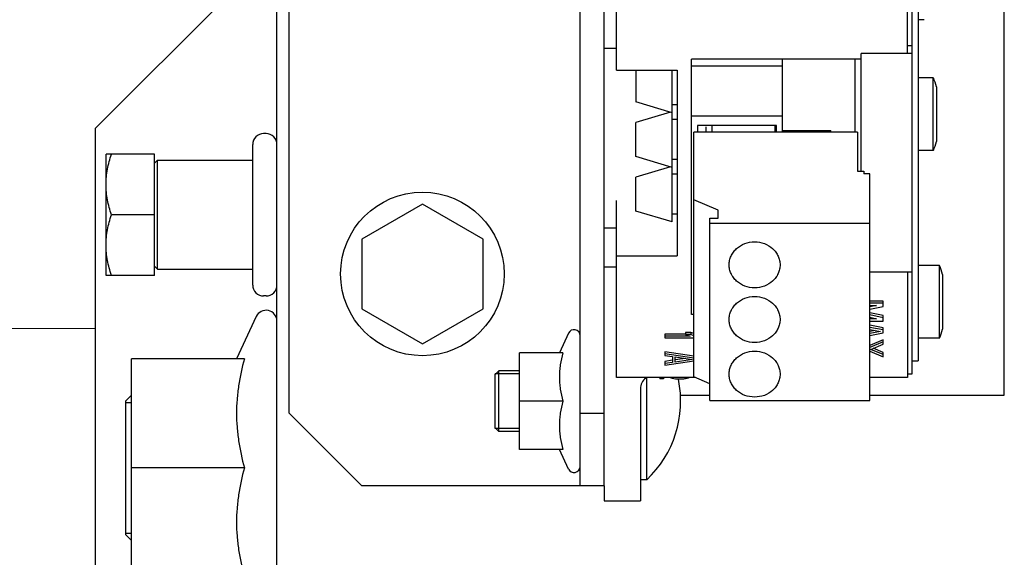
# Model space of a CAD drawing. Units: inches. Extents: x 382 to 6396, y 316 to 4569.
# Drawn here: x 4164 to 4205, y 3907 to 3929 of the extents above; entities that cross this region are included whole.
import ezdxf

# ---------------------------------------------------------------- set-up
doc = ezdxf.new("R2010")
doc.units = ezdxf.units.IN
doc.header["$MEASUREMENT"] = 0
doc.layers.add('Porta Cabina PAX', color=9, linetype='Continuous')

# ---------------------------------------------------------------- blocks, each defined once
blk = doc.blocks.new('A$C1E8F6432')
at = {"color": 7, "linetype": 'Continuous'}
for p, q in [((10.25, 4), (10.25, 83)), ((22.75, 39.75), (22.75, 77.25)), ((23.75, 39.75), (23.75, 77.25)), ((40.25, 43.5), (40.25, 76)), ((10.75, 42.75), (10.75, 74.25)), ((36.7, 65.124), (36.7, 44.92)), ((36.45, 44.382), (36.45, 62.972)), ((24.25, 56.921), (24.25, 62.326)), ((36.25, 57.598), (36.25, 62.433)), ((10.25, 62), (2.75, 54.5)), ((36.95, 59), (36.7, 59)), ((24.25, 57.813), (23.75, 57.813)), ((36.45, 57.92), (36.25, 57.92)), ((27.35, 46.823), (27.35, 57.372)), ((34.35, 57.372), (27.35, 57.372)), ((31.1, 54.359), (31.1, 57.372)), ((34.1, 54.359), (34.1, 57.372)), ((34.35, 52.745), (34.35, 57.598)), ((36.45, 57.598), (34.35, 57.598)), ((24.25, 56.921), (26.75, 56.921)), ((25.05, 56.921), (25.05, 55.61)), ((26.55, 50.647), (26.55, 56.921)), ((26.75, 56.921), (26.75, 49.249)), ((31.1, 57.081), (27.35, 57.081)), ((37.322, 56.599), (36.7, 56.599)), ((37.322, 53.599), (37.322, 56.599)), ((37.45, 56.224), (37.45, 53.974)), ((26.55, 55.16), (25.05, 55.61)), ((26.75, 55.485), (26.55, 55.485)), ((26.477, 55.182), (25.05, 54.753)), ((26.75, 54.878), (26.55, 54.878)), ((27.35, 55.036), (31.1, 55.036)), ((2.75, 54.5), (2.75, 16)), ((25.05, 53.353), (25.05, 54.753)), ((27.6, 54.63), (27.6, 54.359)), ((30.85, 54.63), (27.6, 54.63)), ((27.95, 54.359), (27.95, 54.582)), ((28.2, 54.359), (28.2, 54.63)), ((30.8, 54.359), (30.8, 54.63)), ((30.85, 54.359), (30.85, 54.63)), ((31.1, 54.422), (33.1, 54.422)), ((33.1, 54.359), (33.1, 54.422)), ((9.8, 54.294), (9.7, 54.294)), ((27.45, 44.25), (27.45, 54.359)), ((34.2, 54.359), (27.45, 54.359)), ((34.2, 54.359), (34.2, 52.745)), ((9.25, 48.044), (9.25, 53.844)), ((3.2, 48.444), (3.2, 53.444)), ((5.2, 53.444), (3.2, 53.444)), ((5.2, 48.444), (5.2, 53.444)), ((26.55, 52.903), (25.05, 53.353)), ((26.75, 53.228), (26.55, 53.228)), ((37.322, 53.599), (36.7, 53.599)), ((5.2, 53.069), (5.325, 53.194)), ((5.325, 48.694), (5.325, 53.194)), ((5.325, 53.194), (9.25, 53.194)), ((26.477, 52.925), (25.05, 52.497)), ((25.05, 51.097), (25.05, 52.497)), ((26.75, 52.622), (26.55, 52.622)), ((34.2, 52.745), (34.45, 52.745)), ((34.45, 52.745), (34.45, 52.637)), ((34.7, 52.637), (34.45, 52.637)), ((34.7, 43.282), (34.7, 52.637)), ((16.25, 51.387), (13.75, 49.943)), ((18.75, 49.943), (16.25, 51.387)), ((24.25, 44.225), (24.25, 51.53)), ((28.45, 51.131), (27.45, 51.561)), ((5.2, 50.944), (3.423, 50.944)), ((26.55, 50.647), (25.05, 51.097)), ((26.75, 50.972), (26.55, 50.972)), ((28.1, 43.282), (28.1, 50.808)), ((28.1, 50.808), (28.45, 50.808)), ((28.45, 50.808), (28.45, 51.131)), ((23.75, 50.401), (24.25, 50.401)), ((28.1, 50.593), (34.7, 50.593)), ((13.75, 49.943), (13.75, 47.057)), ((18.75, 47.057), (18.75, 49.943)), ((24.25, 49.249), (26.75, 49.249)), ((5.2, 48.819), (5.325, 48.694)), ((24.25, 48.787), (23.75, 48.787)), ((37.572, 48.85), (36.7, 48.85)), ((37.572, 45.85), (37.572, 48.85)), ((5.2, 48.444), (3.2, 48.444)), ((5.325, 48.694), (9.25, 48.694)), ((36.45, 48.572), (34.7, 48.572)), ((36.25, 48.572), (36.25, 44.225)), ((37.7, 48.475), (37.7, 46.225)), ((9.8, 47.594), (9.7, 47.594)), ((35.25, 47.382), (34.7, 47.382)), ((35.25, 47.296), (34.7, 47.296)), ((34.984, 47.204), (34.7, 47.141)), ((34.7, 47.204), (34.984, 47.204)), ((34.7, 47.044), (35.25, 47.157)), ((35.25, 47.157), (35.25, 47.382)), ((9.392, 46.74), (8.581, 45)), ((13.75, 47.057), (16.25, 45.613)), ((16.25, 45.613), (18.75, 47.057)), ((27.45, 46.823), (27.35, 46.823)), ((35.25, 46.782), (34.7, 46.896)), ((35.25, 46.696), (34.7, 46.809)), ((34.7, 46.712), (34.984, 46.65)), ((35.25, 46.557), (35.25, 46.782)), ((34.984, 46.65), (34.7, 46.65)), ((34.7, 46.557), (35.25, 46.557)), ((35.25, 46.274), (34.7, 46.383)), ((22.273, 46.056), (21.898, 45.25)), ((26.25, 46.019), (26.25, 45.862)), ((27.101, 46.019), (26.25, 46.019)), ((27.287, 45.933), (26.25, 45.933)), ((27.101, 46.09), (27.101, 46.004)), ((27.314, 46.09), (27.101, 46.09)), ((27.101, 46.004), (27.287, 45.933)), ((27.314, 46.004), (27.101, 46.004)), ((27.314, 46.09), (27.314, 46.004)), ((27.45, 46.038), (27.314, 46.09)), ((27.45, 45.952), (27.314, 46.004)), ((35.25, 46.188), (34.7, 46.296)), ((34.7, 46.212), (35.144, 46.127)), ((34.92, 46.17), (34.7, 46.127)), ((35.144, 46.127), (34.7, 46.041)), ((34.7, 45.957), (35.25, 46.065)), ((35.25, 46.065), (35.25, 46.274)), ((26.25, 45.862), (27.45, 45.862)), ((35.25, 45.782), (34.7, 45.547)), ((35.25, 45.696), (34.7, 45.461)), ((34.745, 45.388), (35.25, 45.604)), ((35.25, 45.604), (35.25, 45.782)), ((37.572, 45.85), (36.7, 45.85)), ((20.25, 41.25), (20.25, 45.25)), ((22.042, 45.25), (20.25, 45.25)), ((26.25, 45.29), (26.25, 45.134)), ((27.45, 45.11), (26.25, 45.29)), ((27.45, 45.024), (26.25, 45.204)), ((26.25, 45.134), (26.569, 45.087)), ((26.569, 45.087), (26.569, 44.852)), ((34.7, 45.316), (35.25, 45.08)), ((35.25, 45.173), (34.745, 45.388)), ((35.25, 45.259), (34.846, 45.431)), ((35.25, 45.08), (35.25, 45.259)), ((4.25, 36), (4.25, 45)), ((8.905, 45), (4.25, 45)), ((26.569, 44.938), (26.25, 44.891)), ((26.25, 44.734), (27.45, 44.915)), ((26.25, 44.891), (26.25, 44.734)), ((26.569, 44.852), (26.25, 44.805)), ((26.676, 44.864), (26.676, 45.075)), ((26.676, 45.075), (27.394, 44.969)), ((27.101, 45.012), (26.676, 44.95)), ((27.394, 44.969), (26.676, 44.864)), ((36.45, 44.92), (36.7, 44.92)), ((19.4, 44.5), (19.25, 44.35)), ((19.25, 42.125), (19.25, 44.375)), ((20.25, 44.375), (19.25, 44.375)), ((19.4, 42), (19.4, 44.5)), ((20.25, 44.5), (19.4, 44.5)), ((36.25, 44.382), (36.45, 44.382)), ((27.508, 44.225), (24.25, 44.225)), ((25.5, 40), (25.5, 44.212)), ((26.042, 44.225), (26.042, 44.173)), ((26.195, 44.173), (26.042, 44.173)), ((26.195, 44.225), (26.195, 44.173)), ((28.1, 43.97), (27.45, 44.25)), ((36.25, 44.225), (34.7, 44.225)), ((4.25, 43.5), (4, 43.25)), ((25.25, 43.823), (25.25, 39.133)), ((26.892, 43.5), (28.1, 43.5)), ((34.7, 43.5), (40.25, 43.5)), ((4, 43.25), (4, 37.75)), ((4, 43.2), (4.25, 43.2)), ((22.042, 43.25), (20.25, 43.25)), ((28.1, 43.282), (34.7, 43.282)), ((10.75, 42.75), (13.75, 39.75)), ((22.75, 42.75), (23.75, 42.75)), ((19.4, 42), (19.25, 42.15)), ((20.25, 42.125), (19.25, 42.125)), ((20.25, 42), (19.4, 42)), ((22.042, 41.25), (20.25, 41.25)), ((22.273, 40.444), (21.898, 41.25)), ((8.905, 40.5), (4.25, 40.5)), ((25.5, 40), (25.25, 40)), ((23.75, 39.75), (13.75, 39.75)), ((23.75, 39.75), (23.75, 39.133)), ((23.75, 39.133), (25.25, 39.133)), ((4, 37.8), (4.25, 37.8)), ((4.25, 37.5), (4, 37.75))]:
    blk.add_line(p, q, dxfattribs=at)
blk.add_circle((16.25, 48.5), 3.375, dxfattribs=at)
for centre, radius, start, end in [((35.741, 55.849), 1.75, 12.3736, 25.3769), ((9.7, 53.844), 0.45, 90, 180), ((9.8, 53.844), 0.45, 0, 90), ((35.741, 54.349), 1.75, 334.6231, 347.6264), ((35.991, 48.1), 1.75, 12.3736, 25.3769), ((9.7, 48.044), 0.45, 180, 270), ((9.8, 48.044), 0.45, 270, 0), ((9.8, 46.55), 0.45, 0, 155), ((22.5, 45.95), 0.25, 0, 155), ((35.991, 46.6), 1.75, 334.6231, 347.6264), ((22.428, 43.25), 4.472, 313.3902, 11.6524), ((22.5, 40.55), 0.25, 205, 0)]:
    blk.add_arc(centre, radius, start, end, dxfattribs=at)
for points, knots in [([(3.2, 52.194), (3.2, 52.3), (3.21, 52.512), (3.271, 52.933), (3.356, 53.242), (3.423, 53.444)], [0, 0, 0, 0, 0.248922, 0.498395, 1, 1, 1, 1]), ([(3.423, 50.944), (3.356, 51.146), (3.271, 51.455), (3.21, 51.877), (3.2, 52.088), (3.2, 52.194)], [0, 0, 0, 0, 0.501605, 0.751078, 1, 1, 1, 1]), ([(3.2, 49.694), (3.2, 49.8), (3.21, 50.012), (3.271, 50.433), (3.356, 50.742), (3.423, 50.944)], [0, 0, 0, 0, 0.248922, 0.498395, 1, 1, 1, 1]), ([(3.423, 48.444), (3.356, 48.646), (3.271, 48.955), (3.21, 49.377), (3.2, 49.588), (3.2, 49.694)], [0, 0, 0, 0, 0.501605, 0.751078, 1, 1, 1, 1]), ([(28.9, 48.878), (28.9, 48.94), (28.914, 49.065), (28.974, 49.244), (29.072, 49.409), (29.249, 49.603), (29.543, 49.778), (29.95, 49.849), (30.357, 49.778), (30.651, 49.603), (30.828, 49.409), (30.926, 49.244), (30.986, 49.065), (31, 48.94), (31, 48.878)], [0, 0, 0, 0, 0.059453, 0.119412, 0.180284, 0.242333, 0.369497, 0.5, 0.630503, 0.757667, 0.819716, 0.880588, 0.940547, 1, 1, 1, 1]), ([(31, 48.878), (31, 48.816), (30.986, 48.691), (30.926, 48.511), (30.828, 48.346), (30.651, 48.152), (30.357, 47.977), (29.95, 47.906), (29.543, 47.977), (29.249, 48.152), (29.072, 48.346), (28.974, 48.511), (28.914, 48.691), (28.9, 48.816), (28.9, 48.878)], [0, 0, 0, 0, 0.059453, 0.119412, 0.180284, 0.242333, 0.369497, 0.5, 0.630503, 0.757667, 0.819716, 0.880588, 0.940547, 1, 1, 1, 1]), ([(28.9, 46.621), (28.9, 46.683), (28.914, 46.808), (28.974, 46.987), (29.072, 47.153), (29.249, 47.346), (29.543, 47.521), (29.95, 47.593), (30.357, 47.521), (30.651, 47.346), (30.828, 47.153), (30.926, 46.987), (30.986, 46.808), (31, 46.683), (31, 46.621)], [0, 0, 0, 0, 0.059453, 0.119412, 0.180284, 0.242333, 0.369497, 0.5, 0.630503, 0.757667, 0.819716, 0.880588, 0.940547, 1, 1, 1, 1]), ([(31, 46.621), (31, 46.559), (30.986, 46.434), (30.926, 46.255), (30.828, 46.09), (30.651, 45.896), (30.357, 45.721), (29.95, 45.649), (29.543, 45.721), (29.249, 45.896), (29.072, 46.09), (28.974, 46.255), (28.914, 46.434), (28.9, 46.559), (28.9, 46.621)], [0, 0, 0, 0, 0.059453, 0.119412, 0.180284, 0.242333, 0.369497, 0.5, 0.630503, 0.757667, 0.819716, 0.880588, 0.940547, 1, 1, 1, 1]), ([(22.042, 45.25), (21.998, 45.087), (21.943, 44.838), (21.904, 44.503), (21.894, 44.25), (21.904, 43.997), (21.943, 43.662), (21.998, 43.413), (22.042, 43.25)], [0, 0, 0, 0, 0.250535, 0.375358, 0.5, 0.624642, 0.749465, 1, 1, 1, 1]), ([(28.9, 44.365), (28.9, 44.427), (28.914, 44.552), (28.974, 44.731), (29.072, 44.896), (29.249, 45.09), (29.543, 45.265), (29.95, 45.336), (30.357, 45.265), (30.651, 45.09), (30.828, 44.896), (30.926, 44.731), (30.986, 44.552), (31, 44.427), (31, 44.365)], [0, 0, 0, 0, 0.059453, 0.119412, 0.180284, 0.242333, 0.369497, 0.5, 0.630503, 0.757667, 0.819716, 0.880588, 0.940547, 1, 1, 1, 1]), ([(8.905, 45), (8.806, 44.632), (8.683, 44.074), (8.596, 43.319), (8.573, 42.75), (8.596, 42.181), (8.683, 41.426), (8.806, 40.868), (8.905, 40.5)], [0, 0, 0, 0, 0.250535, 0.375358, 0.5, 0.624642, 0.749465, 1, 1, 1, 1]), ([(31, 44.365), (31, 44.303), (30.986, 44.178), (30.926, 43.998), (30.828, 43.833), (30.651, 43.639), (30.357, 43.465), (29.95, 43.393), (29.543, 43.465), (29.249, 43.639), (29.072, 43.833), (28.974, 43.998), (28.914, 44.178), (28.9, 44.303), (28.9, 44.365)], [0, 0, 0, 0, 0.059453, 0.119412, 0.180284, 0.242333, 0.369497, 0.5, 0.630503, 0.757667, 0.819716, 0.880588, 0.940547, 1, 1, 1, 1]), ([(25.524, 44.226), (25.446, 44.19), (25.305, 44.078), (25.25, 43.905), (25.25, 43.823)], [0, 0, 0, 0, 0.512391, 1, 1, 1, 1]), ([(26.563, 44.186), (26.545, 44.191), (26.515, 44.201), (26.486, 44.217), (26.475, 44.225)], [0, 0, 0, 0, 0.578608, 1, 1, 1, 1]), ([(26.849, 44.156), (26.795, 44.156), (26.699, 44.16), (26.603, 44.175), (26.563, 44.186)], [0, 0, 0, 0, 0.562317, 1, 1, 1, 1]), ([(27.156, 44.186), (27.112, 44.175), (27.009, 44.16), (26.906, 44.156), (26.849, 44.156)], [0, 0, 0, 0, 0.446995, 1, 1, 1, 1]), ([(27.252, 44.225), (27.24, 44.216), (27.209, 44.201), (27.176, 44.191), (27.156, 44.186)], [0, 0, 0, 0, 0.425359, 1, 1, 1, 1]), ([(22.042, 43.25), (21.998, 43.087), (21.943, 42.838), (21.904, 42.503), (21.894, 42.25), (21.904, 41.997), (21.943, 41.662), (21.998, 41.413), (22.042, 41.25)], [0, 0, 0, 0, 0.250535, 0.375358, 0.5, 0.624642, 0.749465, 1, 1, 1, 1]), ([(8.905, 40.5), (8.806, 40.132), (8.683, 39.574), (8.596, 38.819), (8.573, 38.25), (8.596, 37.681), (8.683, 36.926), (8.806, 36.368), (8.905, 36)], [0, 0, 0, 0, 0.250535, 0.375358, 0.5, 0.624642, 0.749465, 1, 1, 1, 1])]:
    blk.add_open_spline(points, degree=3, knots=knots, dxfattribs=at)
blk = doc.blocks.new('PAX')
at = {"layer": 'Porta Cabina PAX', "lineweight": 0}
blk.add_line((-3.347, 895.4), (2.605, 895.4), dxfattribs=at)

msp = doc.modelspace()

# ---------------------------------------------------------------- block references
msp.add_blockref('A$C1E8F6432', (4164.585, 3870.414))
at = {"layer": 'Porta Cabina PAX', "xscale": 1.25, "yscale": 1.25, "zscale": 1.25}
msp.add_blockref('PAX', (4164.07, 2797.414), dxfattribs=at)

doc.saveas('drawing.dxf')
